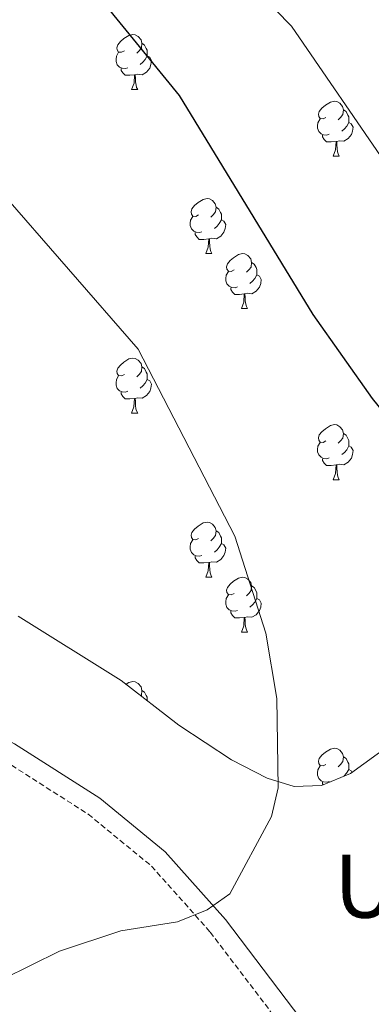
# Model space of a CAD drawing. Units: metres. Extents: x 585951 to 590444, y 4740143 to 4743170.
# Drawn here: x 588501 to 588565, y 4742213 to 4742392 of the extents above; entities that cross this region are included whole.
import ezdxf
from ezdxf.enums import TextEntityAlignment as Align

# ---------------------------------------------------------------- set-up
doc = ezdxf.new("R2010")
doc.units = ezdxf.units.M
doc.header["$MEASUREMENT"] = 0
doc.linetypes.add('TRAZOSX2', pattern=[1.5, 1, -0.5])
for name, color, linetype, lineweight in [('Level 21', 19, 'Continuous', 0), ('Level 35', 92, 'Continuous', 0), ('Level 36', 19, 'Continuous', 40), ('Level 4', 36, 'Continuous', 30), ('Level 45', 19, 'Continuous', 0), ('Level 5', 36, 'Continuous', 0)]:
    doc.layers.add(name, color=color, linetype=linetype, lineweight=lineweight)
doc.styles.add('Arial', font='ARIAL.TTF', dxfattribs={"height": 0.2})

msp = doc.modelspace()

# ---------------------------------------------------------------- linework, layer by layer
at = {"layer": 'Level 21', "color": 19, "linetype": 'Continuous', "lineweight": 0}
msp.add_polyline3d([(588609.75, 4742133.66, 1045.94), (588538.12, 4742228.23, 1054.88), (588527.13, 4742240.57, 1056.16), (588515.22, 4742250.36, 1057.54), (588499.7, 4742260.28, 1059.49), (588490.65, 4742265.09, 1060.64), (588451.8, 4742280.8, 1064.9), (588416.71, 4742299.67, 1067.73), (588407.16, 4742303.59, 1068.28), (588389.98, 4742308.96, 1069.33), (588367.93, 4742314.78, 1070.43), (588339.07, 4742321.03, 1070.94), (588296.97, 4742335.55, 1070.9), (588278.68, 4742340.24, 1071.1), (588266.36, 4742342.39, 1071.32), (588256, 4742343.08, 1071.72), (588216.92, 4742341.34, 1073.8), (588198.33, 4742342.39, 1075.12)], dxfattribs=at)
at = {"layer": 'Level 21', "color": 19, "linetype": 'TRAZOSX2', "lineweight": 0}
msp.add_polyline3d([(588197.75, 4742338.84, 1075.12), (588216.9, 4742337.75, 1073.8), (588255.96, 4742339.49, 1071.72), (588265.93, 4742338.82, 1071.32), (588277.93, 4742336.73, 1071.1), (588295.94, 4742332.12, 1070.9), (588338.1, 4742317.57, 1070.94), (588367.09, 4742311.3, 1070.43), (588388.99, 4742305.51, 1069.33), (588405.94, 4742300.22, 1068.28), (588415.17, 4742296.43, 1067.73), (588450.28, 4742277.55, 1064.9), (588489.13, 4742261.84, 1060.64), (588497.89, 4742257.18, 1059.49), (588513.11, 4742247.46, 1057.54), (588524.64, 4742237.98, 1056.16), (588535.35, 4742225.95, 1054.88), (588606.84, 4742131.57, 1045.94)], dxfattribs=at)
at = {"layer": 'Level 35', "color": 92, "linetype": 'Continuous', "lineweight": 0, "ltscale": 0.5}
msp.add_polyline3d([(588607.91, 4742241.08, 1052.57), (588600.46, 4742249.91, 1052.84), (588591.55, 4742258.64, 1052.99), (588585.55, 4742262.16, 1052.99), (588580.19, 4742264.27, 1053.12), (588575.35, 4742264.36, 1053.54), (588571.25, 4742262.4, 1054.23), (588560.85, 4742254.87, 1055.19), (588555.57, 4742252.67, 1055.74), (588550.6, 4742252.51, 1056.28), (588545.69, 4742253.99, 1056.68), (588539.19, 4742257.37, 1056.98), (588529.59, 4742263.68, 1057.58), (588519.11, 4742271.83, 1057.95), (588500.35, 4742283.54, 1059.46)], dxfattribs=at)
at = {"layer": 'Level 36', "color": 92, "linetype": 'Continuous', "lineweight": 0}
for points in [[(588519.72, 4742386.64, 0.01), (588519.19, 4742386.37, 0.01), (588518.66, 4742386.43, 0.01), (588518.4, 4742386.8, 0.01), (588518.34, 4742387.22, 0.01), (588518.5, 4742387.74, 0.01), (588518.98, 4742388.34, 0.01), (588519.62, 4742388.87, 0.01), (588520.52, 4742389.45, 0.01), (588521.26, 4742389.61, 0.01), (588521.69, 4742389.56, 0.01), (588522.22, 4742389.24, 0.01), (588522.75, 4742388.66, 0.01), (588522.91, 4742388.02, 0.01), (588522.8, 4742387.17, 0.01), (588522.37, 4742386.64, 0.01), (588521.95, 4742386.21, 0.01)], [(588522.91, 4742388.02, 0.01), (588523.38, 4742387.7, 0.01), (588523.7, 4742387.06, 0.01), (588523.86, 4742386.74, 0.01), (588523.86, 4742386.16, 0.01), (588523.86, 4742385.74, 0.01), (588523.49, 4742385.05, 0.01), (588523.07, 4742384.57, 0.01), (588522.59, 4742384.15, 0.01)], [(588520.31, 4742383.56, 0.01), (588519.88, 4742383.4, 0.01), (588519.3, 4742383.46, 0.01), (588518.82, 4742383.67, 0.01), (588518.4, 4742384.09, 0.01), (588518.18, 4742384.68, 0.01), (588518.18, 4742385.1, 0.01), (588518.24, 4742385.68, 0.01), (588518.66, 4742386.37, 0.01)], [(588523.86, 4742385.74, 0.01), (588524.31, 4742385.49, 0.01), (588524.66, 4742384.87, 0.01), (588524.55, 4742384.15, 0.01), (588524.34, 4742383.51, 0.01), (588523.75, 4742382.77, 0.01), (588522.96, 4742382.29, 0.01), (588522.11, 4742382.39, 0.01), (588521.68, 4742382.26, 0.01)], [(588521.57, 4742382.26, 0.01), (588520.68, 4742382.18, 0.01), (588519.83, 4742382.18, 0.01), (588519.41, 4742382.61, 0.01), (588519.09, 4742383.08, 0.01), (588519.09, 4742383.4, 0.01)], [(588521.02, 4742379.58, 0.01), (588521.46, 4742380.74, 0.01), (588521.57, 4742382.26, 0.01), (588521.68, 4742382.26, 0.01), (588521.71, 4742381.68, 0.01), (588521.75, 4742380.99, 0.01), (588521.82, 4742380.38, 0.01), (588521.93, 4742379.98, 0.01), (588522.15, 4742379.58, 0.01)], [(588521.02, 4742379.58, 0.01), (588522.15, 4742379.58, 0.01)], [(588556.41, 4742374.5, 0.01), (588555.88, 4742374.23, 0.01), (588555.35, 4742374.29, 0.01), (588555.09, 4742374.66, 0.01), (588555.03, 4742375.08, 0.01), (588555.19, 4742375.6, 0.01), (588555.67, 4742376.2, 0.01), (588556.31, 4742376.73, 0.01), (588557.21, 4742377.31, 0.01), (588557.95, 4742377.47, 0.01), (588558.38, 4742377.42, 0.01), (588558.91, 4742377.1, 0.01), (588559.44, 4742376.52, 0.01), (588559.6, 4742375.88, 0.01), (588559.49, 4742375.03, 0.01), (588559.06, 4742374.5, 0.01), (588558.64, 4742374.07, 0.01)], [(588559.6, 4742375.88, 0.01), (588560.07, 4742375.56, 0.01), (588560.39, 4742374.92, 0.01), (588560.55, 4742374.6, 0.01), (588560.55, 4742374.02, 0.01), (588560.55, 4742373.6, 0.01), (588560.18, 4742372.91, 0.01), (588559.76, 4742372.43, 0.01), (588559.28, 4742372.01, 0.01)], [(588557, 4742371.42, 0.01), (588556.57, 4742371.26, 0.01), (588555.99, 4742371.32, 0.01), (588555.51, 4742371.53, 0.01), (588555.09, 4742371.95, 0.01), (588554.87, 4742372.54, 0.01), (588554.87, 4742372.96, 0.01), (588554.93, 4742373.54, 0.01), (588555.35, 4742374.23, 0.01)], [(588560.55, 4742373.6, 0.01), (588561, 4742373.35, 0.01), (588561.35, 4742372.73, 0.01), (588561.24, 4742372.01, 0.01), (588561.03, 4742371.37, 0.01), (588560.44, 4742370.63, 0.01), (588559.65, 4742370.15, 0.01), (588558.8, 4742370.25, 0.01), (588558.37, 4742370.12, 0.01)], [(588558.26, 4742370.12, 0.01), (588557.37, 4742370.04, 0.01), (588556.52, 4742370.04, 0.01), (588556.1, 4742370.47, 0.01), (588555.78, 4742370.94, 0.01), (588555.78, 4742371.26, 0.01)], [(588557.71, 4742367.44, 0.01), (588558.15, 4742368.6, 0.01), (588558.26, 4742370.12, 0.01), (588558.37, 4742370.12, 0.01), (588558.4, 4742369.54, 0.01), (588558.44, 4742368.85, 0.01), (588558.51, 4742368.24, 0.01), (588558.62, 4742367.84, 0.01), (588558.84, 4742367.44, 0.01)], [(588557.71, 4742367.44, 0.01), (588558.84, 4742367.44, 0.01)], [(588533.22, 4742356.73, 0.01), (588532.69, 4742356.46, 0.01), (588532.16, 4742356.52, 0.01), (588531.9, 4742356.89, 0.01), (588531.84, 4742357.31, 0.01), (588532, 4742357.83, 0.01), (588532.48, 4742358.43, 0.01), (588533.12, 4742358.96, 0.01), (588534.02, 4742359.54, 0.01), (588534.76, 4742359.7, 0.01), (588535.19, 4742359.65, 0.01), (588535.72, 4742359.33, 0.01), (588536.25, 4742358.75, 0.01), (588536.41, 4742358.11, 0.01), (588536.3, 4742357.26, 0.01), (588535.87, 4742356.73, 0.01), (588535.45, 4742356.3, 0.01)], [(588536.41, 4742358.11, 0.01), (588536.88, 4742357.79, 0.01), (588537.2, 4742357.15, 0.01), (588537.36, 4742356.83, 0.01), (588537.36, 4742356.25, 0.01), (588537.36, 4742355.83, 0.01), (588536.99, 4742355.14, 0.01), (588536.57, 4742354.66, 0.01), (588536.09, 4742354.24, 0.01)], [(588533.81, 4742353.65, 0.01), (588533.38, 4742353.49, 0.01), (588532.8, 4742353.55, 0.01), (588532.32, 4742353.76, 0.01), (588531.9, 4742354.18, 0.01), (588531.68, 4742354.77, 0.01), (588531.68, 4742355.19, 0.01), (588531.74, 4742355.77, 0.01), (588532.16, 4742356.46, 0.01)], [(588537.36, 4742355.83, 0.01), (588537.81, 4742355.58, 0.01), (588538.16, 4742354.96, 0.01), (588538.05, 4742354.24, 0.01), (588537.84, 4742353.6, 0.01), (588537.25, 4742352.86, 0.01), (588536.46, 4742352.38, 0.01), (588535.61, 4742352.48, 0.01), (588535.18, 4742352.35, 0.01)], [(588535.07, 4742352.35, 0.01), (588534.18, 4742352.27, 0.01), (588533.33, 4742352.27, 0.01), (588532.91, 4742352.7, 0.01), (588532.59, 4742353.17, 0.01), (588532.59, 4742353.49, 0.01)], [(588534.52, 4742349.67, 0.01), (588534.96, 4742350.83, 0.01), (588535.07, 4742352.35, 0.01), (588535.18, 4742352.35, 0.01), (588535.21, 4742351.77, 0.01), (588535.25, 4742351.08, 0.01), (588535.32, 4742350.47, 0.01), (588535.43, 4742350.07, 0.01), (588535.65, 4742349.67, 0.01)], [(588534.52, 4742349.67, 0.01), (588535.65, 4742349.67, 0.01)], [(588539.7, 4742346.69, 0.01), (588539.17, 4742346.43, 0.01), (588538.64, 4742346.48, 0.01), (588538.37, 4742346.85, 0.01), (588538.32, 4742347.28, 0.01), (588538.48, 4742347.8, 0.01), (588538.96, 4742348.39, 0.01), (588539.59, 4742348.92, 0.01), (588540.49, 4742349.51, 0.01), (588541.24, 4742349.67, 0.01), (588541.66, 4742349.61, 0.01), (588542.19, 4742349.3, 0.01), (588542.72, 4742348.71, 0.01), (588542.88, 4742348.07, 0.01), (588542.77, 4742347.22, 0.01), (588542.35, 4742346.69, 0.01), (588541.93, 4742346.27, 0.01)], [(588542.88, 4742348.07, 0.01), (588543.36, 4742347.76, 0.01), (588543.67, 4742347.12, 0.01), (588543.83, 4742346.8, 0.01), (588543.83, 4742346.22, 0.01), (588543.83, 4742345.79, 0.01), (588543.46, 4742345.1, 0.01), (588543.04, 4742344.62, 0.01), (588542.56, 4742344.2, 0.01)], [(588540.28, 4742343.61, 0.01), (588539.86, 4742343.45, 0.01), (588539.27, 4742343.51, 0.01), (588538.8, 4742343.72, 0.01), (588538.37, 4742344.15, 0.01), (588538.16, 4742344.73, 0.01), (588538.16, 4742345.15, 0.01), (588538.21, 4742345.74, 0.01), (588538.64, 4742346.43, 0.01)], [(588543.83, 4742345.79, 0.01), (588544.29, 4742345.54, 0.01), (588544.63, 4742344.93, 0.01), (588544.52, 4742344.2, 0.01), (588544.31, 4742343.56, 0.01), (588543.73, 4742342.82, 0.01), (588542.93, 4742342.34, 0.01), (588542.08, 4742342.45, 0.01), (588541.65, 4742342.32, 0.01)], [(588541.54, 4742342.32, 0.01), (588540.65, 4742342.23, 0.01), (588539.81, 4742342.23, 0.01), (588539.38, 4742342.66, 0.01), (588539.06, 4742343.14, 0.01), (588539.06, 4742343.45, 0.01)], [(588541, 4742339.63, 0.01), (588541.43, 4742340.79, 0.01), (588541.54, 4742342.32, 0.01), (588541.65, 4742342.32, 0.01), (588541.69, 4742341.73, 0.01), (588541.72, 4742341.05, 0.01), (588541.79, 4742340.43, 0.01), (588541.91, 4742340.03, 0.01), (588542.12, 4742339.63, 0.01)], [(588541, 4742339.63, 0.01), (588542.12, 4742339.63, 0.01)], [(588519.72, 4742327.64, 0.01), (588519.19, 4742327.38, 0.01), (588518.66, 4742327.43, 0.01), (588518.4, 4742327.8, 0.01), (588518.34, 4742328.23, 0.01), (588518.5, 4742328.75, 0.01), (588518.98, 4742329.34, 0.01), (588519.62, 4742329.87, 0.01), (588520.52, 4742330.46, 0.01), (588521.26, 4742330.62, 0.01), (588521.69, 4742330.56, 0.01), (588522.22, 4742330.25, 0.01), (588522.75, 4742329.66, 0.01), (588522.91, 4742329.02, 0.01), (588522.8, 4742328.17, 0.01), (588522.37, 4742327.64, 0.01), (588521.95, 4742327.22, 0.01)], [(588522.91, 4742329.02, 0.01), (588523.38, 4742328.71, 0.01), (588523.7, 4742328.07, 0.01), (588523.86, 4742327.75, 0.01), (588523.85, 4742327.17, 0.01), (588523.85, 4742326.74, 0.01), (588523.49, 4742326.05, 0.01), (588523.07, 4742325.57, 0.01), (588522.59, 4742325.15, 0.01)], [(588520.31, 4742324.56, 0.01), (588519.88, 4742324.4, 0.01), (588519.29, 4742324.46, 0.01), (588518.82, 4742324.67, 0.01), (588518.39, 4742325.1, 0.01), (588518.18, 4742325.68, 0.01), (588518.18, 4742326.1, 0.01), (588518.24, 4742326.69, 0.01), (588518.66, 4742327.38, 0.01)], [(588523.85, 4742326.74, 0.01), (588524.31, 4742326.49, 0.01), (588524.65, 4742325.88, 0.01), (588524.55, 4742325.15, 0.01), (588524.33, 4742324.51, 0.01), (588523.75, 4742323.77, 0.01), (588522.95, 4742323.29, 0.01), (588522.11, 4742323.4, 0.01), (588521.67, 4742323.27, 0.01)], [(588521.57, 4742323.27, 0.01), (588520.67, 4742323.18, 0.01), (588519.83, 4742323.18, 0.01), (588519.41, 4742323.61, 0.01), (588519.09, 4742324.09, 0.01), (588519.09, 4742324.4, 0.01)], [(588521.02, 4742320.58, 0.01), (588521.45, 4742321.74, 0.01), (588521.57, 4742323.27, 0.01), (588521.67, 4742323.27, 0.01), (588521.71, 4742322.68, 0.01), (588521.75, 4742322, 0.01), (588521.81, 4742321.38, 0.01), (588521.93, 4742320.98, 0.01), (588522.15, 4742320.58, 0.01)], [(588521.02, 4742320.58, 0.01), (588522.15, 4742320.58, 0.01)], [(588556.41, 4742315.5, 0.01), (588555.88, 4742315.24, 0.01), (588555.35, 4742315.29, 0.01), (588555.09, 4742315.66, 0.01), (588555.03, 4742316.09, 0.01), (588555.19, 4742316.61, 0.01), (588555.67, 4742317.2, 0.01), (588556.31, 4742317.73, 0.01), (588557.21, 4742318.32, 0.01), (588557.95, 4742318.48, 0.01), (588558.38, 4742318.42, 0.01), (588558.91, 4742318.11, 0.01), (588559.44, 4742317.52, 0.01), (588559.6, 4742316.88, 0.01), (588559.49, 4742316.03, 0.01), (588559.06, 4742315.5, 0.01), (588558.64, 4742315.08, 0.01)], [(588559.6, 4742316.88, 0.01), (588560.07, 4742316.57, 0.01), (588560.39, 4742315.93, 0.01), (588560.55, 4742315.61, 0.01), (588560.55, 4742315.03, 0.01), (588560.55, 4742314.6, 0.01), (588560.18, 4742313.91, 0.01), (588559.76, 4742313.43, 0.01), (588559.28, 4742313.01, 0.01)], [(588557, 4742312.42, 0.01), (588556.57, 4742312.26, 0.01), (588555.99, 4742312.32, 0.01), (588555.51, 4742312.53, 0.01), (588555.09, 4742312.96, 0.01), (588554.87, 4742313.54, 0.01), (588554.87, 4742313.96, 0.01), (588554.93, 4742314.55, 0.01), (588555.35, 4742315.24, 0.01)], [(588560.55, 4742314.6, 0.01), (588561, 4742314.35, 0.01), (588561.35, 4742313.74, 0.01), (588561.24, 4742313.01, 0.01), (588561.03, 4742312.37, 0.01), (588560.44, 4742311.63, 0.01), (588559.65, 4742311.15, 0.01), (588558.8, 4742311.26, 0.01), (588558.37, 4742311.13, 0.01)], [(588558.26, 4742311.13, 0.01), (588557.37, 4742311.04, 0.01), (588556.52, 4742311.04, 0.01), (588556.1, 4742311.47, 0.01), (588555.78, 4742311.95, 0.01), (588555.78, 4742312.26, 0.01)], [(588557.71, 4742308.44, 0.01), (588558.15, 4742309.6, 0.01), (588558.26, 4742311.13, 0.01), (588558.37, 4742311.13, 0.01), (588558.4, 4742310.54, 0.01), (588558.44, 4742309.86, 0.01), (588558.51, 4742309.24, 0.01), (588558.62, 4742308.84, 0.01), (588558.84, 4742308.44, 0.01)], [(588557.71, 4742308.44, 0.01), (588558.84, 4742308.44, 0.01)], [(588533.22, 4742297.73, 0.01), (588532.69, 4742297.47, 0.01), (588532.16, 4742297.53, 0.01), (588531.9, 4742297.89, 0.01), (588531.84, 4742298.32, 0.01), (588532, 4742298.84, 0.01), (588532.48, 4742299.43, 0.01), (588533.12, 4742299.97, 0.01), (588534.02, 4742300.55, 0.01), (588534.76, 4742300.71, 0.01), (588535.19, 4742300.65, 0.01), (588535.72, 4742300.34, 0.01), (588536.25, 4742299.75, 0.01), (588536.41, 4742299.11, 0.01), (588536.3, 4742298.27, 0.01), (588535.87, 4742297.73, 0.01), (588535.45, 4742297.31, 0.01)], [(588536.41, 4742299.11, 0.01), (588536.88, 4742298.8, 0.01), (588537.2, 4742298.16, 0.01), (588537.36, 4742297.84, 0.01), (588537.36, 4742297.26, 0.01), (588537.36, 4742296.83, 0.01), (588536.99, 4742296.15, 0.01), (588536.57, 4742295.67, 0.01), (588536.09, 4742295.25, 0.01)], [(588533.81, 4742294.65, 0.01), (588533.38, 4742294.49, 0.01), (588532.8, 4742294.55, 0.01), (588532.32, 4742294.77, 0.01), (588531.9, 4742295.19, 0.01), (588531.68, 4742295.77, 0.01), (588531.68, 4742296.19, 0.01), (588531.74, 4742296.78, 0.01), (588532.16, 4742297.47, 0.01)], [(588537.36, 4742296.83, 0.01), (588537.81, 4742296.59, 0.01), (588538.16, 4742295.97, 0.01), (588538.05, 4742295.25, 0.01), (588537.84, 4742294.61, 0.01), (588537.25, 4742293.87, 0.01), (588536.46, 4742293.39, 0.01), (588535.61, 4742293.49, 0.01), (588535.18, 4742293.36, 0.01)], [(588535.07, 4742293.36, 0.01), (588534.18, 4742293.27, 0.01), (588533.33, 4742293.27, 0.01), (588532.91, 4742293.71, 0.01), (588532.59, 4742294.18, 0.01), (588532.59, 4742294.49, 0.01)], [(588534.52, 4742290.67, 0.01), (588534.96, 4742291.83, 0.01), (588535.07, 4742293.36, 0.01), (588535.18, 4742293.36, 0.01), (588535.21, 4742292.77, 0.01), (588535.25, 4742292.09, 0.01), (588535.32, 4742291.47, 0.01), (588535.43, 4742291.07, 0.01), (588535.65, 4742290.67, 0.01)], [(588534.52, 4742290.67, 0.01), (588535.65, 4742290.67, 0.01)], [(588539.7, 4742287.7, 0.01), (588539.17, 4742287.43, 0.01), (588538.64, 4742287.49, 0.01), (588538.37, 4742287.86, 0.01), (588538.32, 4742288.29, 0.01), (588538.48, 4742288.81, 0.01), (588538.96, 4742289.4, 0.01), (588539.59, 4742289.93, 0.01), (588540.49, 4742290.51, 0.01), (588541.24, 4742290.67, 0.01), (588541.66, 4742290.62, 0.01), (588542.19, 4742290.31, 0.01), (588542.72, 4742289.72, 0.01), (588542.88, 4742289.08, 0.01), (588542.77, 4742288.23, 0.01), (588542.35, 4742287.7, 0.01), (588541.93, 4742287.27, 0.01)], [(588542.88, 4742289.08, 0.01), (588543.36, 4742288.77, 0.01), (588543.67, 4742288.13, 0.01), (588543.83, 4742287.81, 0.01), (588543.83, 4742287.23, 0.01), (588543.83, 4742286.8, 0.01), (588543.46, 4742286.11, 0.01), (588543.04, 4742285.63, 0.01), (588542.56, 4742285.21, 0.01)], [(588540.28, 4742284.62, 0.01), (588539.86, 4742284.46, 0.01), (588539.27, 4742284.52, 0.01), (588538.8, 4742284.73, 0.01), (588538.37, 4742285.15, 0.01), (588538.16, 4742285.74, 0.01), (588538.16, 4742286.16, 0.01), (588538.21, 4742286.75, 0.01), (588538.64, 4742287.43, 0.01)], [(588543.83, 4742286.8, 0.01), (588544.29, 4742286.55, 0.01), (588544.63, 4742285.93, 0.01), (588544.52, 4742285.21, 0.01), (588544.31, 4742284.57, 0.01), (588543.73, 4742283.83, 0.01), (588542.93, 4742283.35, 0.01), (588542.08, 4742283.45, 0.01), (588541.65, 4742283.33, 0.01)], [(588541.54, 4742283.33, 0.01), (588540.65, 4742283.24, 0.01), (588539.81, 4742283.24, 0.01), (588539.38, 4742283.67, 0.01), (588539.06, 4742284.15, 0.01), (588539.06, 4742284.46, 0.01)], [(588541, 4742280.64, 0.01), (588541.43, 4742281.8, 0.01), (588541.54, 4742283.33, 0.01), (588541.65, 4742283.33, 0.01), (588541.69, 4742282.74, 0.01), (588541.72, 4742282.05, 0.01), (588541.79, 4742281.44, 0.01), (588541.91, 4742281.04, 0.01), (588542.12, 4742280.64, 0.01)], [(588541, 4742280.64, 0.01), (588542.12, 4742280.64, 0.01)], [(588520.01, 4742271.14, 0.01), (588520.51, 4742271.47, 0.01), (588521.26, 4742271.63, 0.01), (588521.68, 4742271.57, 0.01), (588522.21, 4742271.26, 0.01), (588522.74, 4742270.67, 0.01), (588522.9, 4742270.03, 0.01), (588522.79, 4742269.18, 0.01), (588522.69, 4742269.05, 0.01)], [(588522.9, 4742270.03, 0.01), (588523.38, 4742269.72, 0.01), (588523.69, 4742269.08, 0.01), (588523.85, 4742268.76, 0.01), (588523.85, 4742268.18, 0.01), (588523.85, 4742268.14, 0.01)], [(588556.41, 4742256.51, 0.01), (588555.88, 4742256.25, 0.01), (588555.35, 4742256.3, 0.01), (588555.09, 4742256.67, 0.01), (588555.03, 4742257.1, 0.01), (588555.19, 4742257.62, 0.01), (588555.67, 4742258.21, 0.01), (588556.31, 4742258.74, 0.01), (588557.21, 4742259.33, 0.01), (588557.95, 4742259.49, 0.01), (588558.37, 4742259.43, 0.01), (588558.91, 4742259.12, 0.01), (588559.43, 4742258.53, 0.01), (588559.59, 4742257.89, 0.01), (588559.49, 4742257.04, 0.01), (588559.06, 4742256.51, 0.01), (588558.64, 4742256.09, 0.01)], [(588559.59, 4742257.89, 0.01), (588560.07, 4742257.58, 0.01), (588560.39, 4742256.94, 0.01), (588560.55, 4742256.62, 0.01), (588560.55, 4742256.04, 0.01), (588560.55, 4742255.61, 0.01), (588560.17, 4742254.92, 0.01), (588559.75, 4742254.44, 0.01), (588559.7, 4742254.39, 0.01)], [(588556.99, 4742253.43, 0.01), (588556.57, 4742253.27, 0.01), (588555.99, 4742253.33, 0.01), (588555.51, 4742253.54, 0.01), (588555.09, 4742253.97, 0.01), (588554.87, 4742254.55, 0.01), (588554.87, 4742254.97, 0.01), (588554.93, 4742255.56, 0.01), (588555.35, 4742256.25, 0.01)], [(588560.55, 4742255.61, 0.01), (588561, 4742255.36, 0.01), (588561.15, 4742255.09, 0.01)], [(588555.88, 4742252.8, 0.01), (588555.77, 4742252.96, 0.01), (588555.77, 4742253.27, 0.01)]]:
    msp.add_polyline3d(points, dxfattribs=at)
at = {"layer": 'Level 4', "color": 36, "linetype": 'Continuous', "lineweight": 30}
msp.add_polyline3d([(588672.51, 4742244.97, 1050.01), (588667.18, 4742249.5, 1050.01), (588652.53, 4742253.46, 1050.01), (588631.14, 4742261.27, 1050.01), (588622.35, 4742266.87, 1050.01), (588598.45, 4742286.47, 1050.01), (588578.84, 4742305.97, 1050.01), (588564.88, 4742323.25, 1050.01), (588554.09, 4742338.57, 1050.01), (588529.76, 4742378.48, 1050.01), (588516.48, 4742394.74, 1050.01), (588503.88, 4742406.92, 1050.01)], dxfattribs=at)
at = {"layer": 'Level 5', "color": 36, "linetype": 'Continuous', "lineweight": 0}
for points in [[(588487.22, 4742212.27, 1055.01), (588507.9, 4742222.49, 1055.01), (588519.05, 4742226.17, 1055.01), (588529.39, 4742227.84, 1055.01), (588534.79, 4742229.99, 1055.01), (588538.9, 4742232.94, 1055.01), (588546.49, 4742247.03, 1055.01), (588547.72, 4742252.23, 1055.01), (588547.46, 4742268.54, 1055.01), (588545.46, 4742280.43, 1055.01), (588539.8, 4742298.13, 1055.01), (588522.21, 4742332.22, 1055.01), (588471.43, 4742390.62, 1055.01), (588443.6, 4742414.29, 1055.01), (588422.18, 4742428.07, 1055.01), (588394.08, 4742439.13, 1055.01), (588388.85, 4742440.76, 1055.01), (588377.81, 4742442.13, 1055.01), (588355.99, 4742441.17, 1055.01), (588323.23, 4742435.98, 1055.01), (588312.91, 4742435.98, 1055.01)], [(588706.25, 4742259.44, 1045.01), (588683.47, 4742268.69, 1045.01), (588669.06, 4742276.34, 1045.01), (588644.19, 4742284.88, 1045.01), (588634.08, 4742291.89, 1045.01), (588615.69, 4742307.22, 1045.01), (588598.36, 4742324.33, 1045.01), (588585.44, 4742339.61, 1045.01), (588550.16, 4742391.13, 1045.01), (588532.97, 4742408.78, 1045.01)]]:
    msp.add_polyline3d(points, dxfattribs=at)

# ---------------------------------------------------------------- texts
at = {"layer": 'Level 45', "color": 19, "linetype": 'Continuous', "lineweight": 0, "style": 'Arial'}
msp.add_text('Urdanegi', height=11.5, dxfattribs=at).set_placement((588591.56, 4742234.33, 1052.09), align=Align.MIDDLE_CENTER)

doc.saveas('drawing.dxf')
